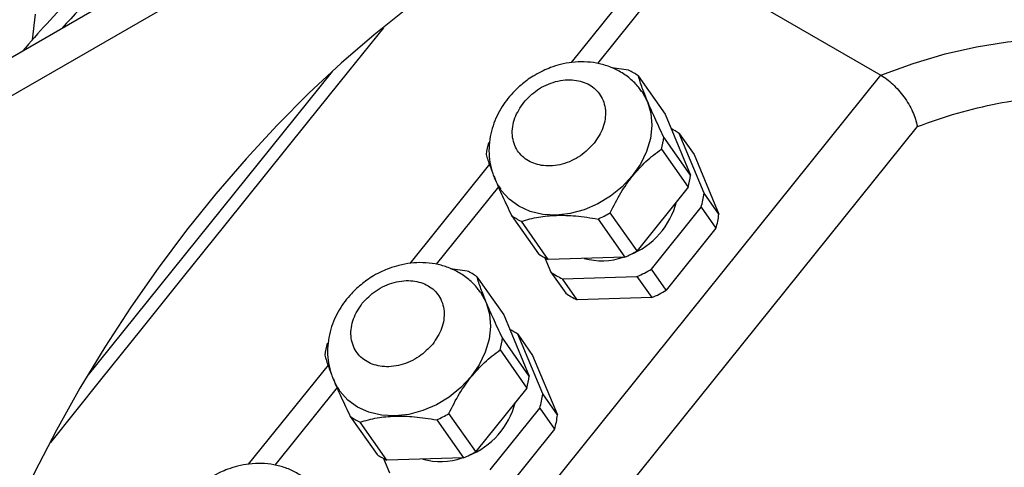
# Model space of a CAD drawing. Extents: x 5 to 297, y -3 to 205.
# Drawn here: x 98 to 102, y 66 to 69 of the extents above; entities that cross this region are included whole.
import ezdxf

# ---------------------------------------------------------------- set-up
doc = ezdxf.new("R2010")
doc.units = 0
doc.layers.get('0').update_dxf_attribs({"linetype": 'CONTINUOUS'})

msp = doc.modelspace()

# ---------------------------------------------------------------- linework, layer by layer
at = {"color": 7, "linetype": 'CONTINUOUS'}
for p, q in [((102.549, 71.1303), (97.1487, 68.0127)), ((97.3019, 67.9243), (102.7022, 71.0418)), ((100.8333, 68.8071), (101.7566, 68.274)), ((97.8388, 68.4366), (97.8539, 68.5557)), ((100.5912, 68.2967), (100.5148, 68.3072)), ((98.7778, 64.5685), (101.7566, 68.274)), ((100.6365, 68.2706), (100.7602, 68.0945)), ((100.7602, 68.0945), (100.8781, 67.8118)), ((99.0338, 64.4408), (101.9249, 68.0372)), ((100.8781, 67.8118), (100.7543, 67.9878)), ((100.94, 67.7296), (100.8253, 68.0046)), ((100.8253, 68.0046), (100.8937, 67.9074)), ((100.743, 67.9325), (100.8668, 67.7564)), ((100.8937, 67.9074), (101.0083, 67.6323)), ((100.8668, 67.7564), (100.631, 67.4631)), ((101.0083, 67.6323), (100.94, 67.7296)), ((100.6972, 67.3789), (100.9266, 67.6642)), ((100.9266, 67.6642), (100.995, 67.567)), ((100.0517, 67.6256), (100.1754, 67.4495)), ((100.2207, 67.4234), (100.0969, 67.5995)), ((100.4506, 67.61), (100.5744, 67.4339)), ((100.631, 67.4631), (100.5072, 67.6392)), ((100.995, 67.567), (100.7656, 67.2817)), ((100.2053, 67.4311), (100.2329, 67.3651)), ((100.5744, 67.4339), (100.2207, 67.4234)), ((99.8461, 67.3699), (99.7697, 67.3804)), ((100.7656, 67.2817), (100.6972, 67.3789)), ((99.8914, 67.3438), (100.0151, 67.1677)), ((100.2329, 67.3651), (100.3012, 67.2678)), ((100.2864, 67.3342), (100.6304, 67.3444)), ((100.3547, 67.2369), (100.2864, 67.3342)), ((100.6304, 67.3444), (100.6987, 67.2472)), ((100.6987, 67.2472), (100.3547, 67.2369)), ((100.0151, 67.1677), (100.133, 66.8849)), ((100.133, 66.8849), (100.0093, 67.061)), ((100.1949, 66.8027), (100.0802, 67.0778)), ((100.0802, 67.0778), (100.1486, 66.9805)), ((99.998, 67.0057), (100.1217, 66.8296)), ((100.1486, 66.9805), (100.2633, 66.7055)), ((100.1217, 66.8296), (99.8859, 66.5363)), ((100.2633, 66.7055), (100.1949, 66.8027)), ((99.9522, 66.4521), (100.1816, 66.7374)), ((100.1816, 66.7374), (100.2499, 66.6401)), ((99.3066, 66.6988), (99.4304, 66.5227)), ((99.8859, 66.5363), (99.7622, 66.7123)), ((99.4756, 66.4966), (99.3519, 66.6726)), ((99.7056, 66.6832), (99.8293, 66.5071)), ((100.2499, 66.6401), (100.0205, 66.3548)), ((99.4603, 66.5043), (99.4878, 66.4382)), ((99.8293, 66.5071), (99.4756, 66.4966))]:
    msp.add_line(p, q, dxfattribs=at)
at = {"color": 8, "linetype": 'CONTINUOUS'}
for p, q in [((100.7311, 68.8359), (100.3259, 68.3319)), ((100.8333, 68.8071), (100.4482, 68.3281)), ((99.2226, 68.2914), (98.0903, 66.8828)), ((99.9489, 67.8628), (99.5809, 67.4051)), ((99.9905, 67.7586), (99.7032, 67.4012)), ((99.2038, 66.936), (98.8358, 66.4782)), ((99.2454, 66.8318), (98.9581, 66.4744))]:
    msp.add_line(p, q, dxfattribs=at)
at = {"color": 7, "linetype": 'CONTINUOUS', "flags": 128}
for points in [[(99.8747, 68.7938), (99.7261, 68.6954), (99.5709, 68.5828), (99.4171, 68.4608), (99.2652, 68.33), (99.1156, 68.1906), (98.9688, 68.0433), (98.8253, 67.8883), (98.6856, 67.7263), (98.5501, 67.5577), (98.4192, 67.3831), (98.2934, 67.2031), (98.173, 67.0181), (98.0585, 66.8289), (97.9502, 66.636), (97.8484, 66.44), (97.7535, 66.2415), (97.6792, 66.073)], [(97.9234, 66.5789), (98.1554, 66.8676), (98.3462, 67.105), (98.5371, 67.3424), (98.728, 67.5799), (99.1097, 68.0548), (99.3006, 68.2922), (99.4615, 68.4924)], [(100.6518, 68.2001), (100.6523, 68.1993), (100.6788, 68.1515), (100.6945, 68.0981), (100.6991, 68.0409), (100.6925, 67.9816), (100.6748, 67.9219), (100.6466, 67.8638), (100.6086, 67.8088)], [(100.6086, 67.8088), (100.5622, 67.7588), (100.5086, 67.7152), (100.4496, 67.6794), (100.3869, 67.6525), (100.3224, 67.6352), (100.258, 67.6281), (100.1958, 67.6314), (100.1376, 67.645), (100.0852, 67.6686), (100.0402, 67.7013), (100.004, 67.7422), (100.0005, 67.7472)], [(99.9068, 67.2732), (99.9073, 67.2725), (99.9337, 67.2246), (99.9495, 67.1713), (99.9541, 67.1141), (99.9475, 67.0548), (99.9297, 66.9951), (99.9015, 66.9369), (99.8636, 66.882)], [(99.8636, 66.882), (99.8171, 66.832), (99.7636, 66.7884), (99.7045, 66.7526), (99.6418, 66.7256), (99.5773, 66.7083), (99.513, 66.7013), (99.4508, 66.7046), (99.3926, 66.7182), (99.3402, 66.7417), (99.2952, 66.7744), (99.2589, 66.8153), (99.2554, 66.8204)]]:
    msp.add_lwpolyline(points, dxfattribs=at)
at = {"color": 8, "linetype": 'CONTINUOUS', "flags": 128}
msp.add_lwpolyline([(101.7566, 68.274), (101.9057, 68.3283), (102.0531, 68.3721), (102.1983, 68.4053), (102.3408, 68.4278), (102.4802, 68.4394), (102.6161, 68.4402), (102.7481, 68.4302), (102.8758, 68.4094), (102.9987, 68.3779), (103.1166, 68.3357), (103.2289, 68.283), (103.2711, 68.2597)], dxfattribs=at)
at = {"color": 8, "linetype": 'CONTINUOUS'}
msp.add_arc((101.9556, 64.8838), 5.371, 127.5385, 137.8272, dxfattribs=at)
at = {"color": 7, "linetype": 'CONTINUOUS'}
for centre, radius, start, end in [((100.4619, 68.0205), 0.305, 55.0847, 64.9206), ((100.6489, 67.7605), 0.3011, 54.1504, 62.4727), ((100.3145, 67.8593), 0.3839, 164.2164, 172.6526), ((100.3736, 68.0369), 0.3839, 344.2164, 352.6526), ((100.4973, 67.8609), 0.3839, 344.2164, 352.6526), ((100.5586, 67.7736), 0.3839, 343.4511, 353.4178), ((100.4648, 67.7789), 0.3596, 291.4712, 345.621), ((100.2262, 67.8757), 0.305, 235.0847, 244.9206), ((100.2272, 68.113), 0.5504, 293.9532, 300.5872), ((100.627, 67.6763), 0.3839, 343.4511, 353.4178), ((100.3509, 67.9369), 0.5504, 293.9532, 300.5872), ((100.35, 67.6996), 0.305, 235.0847, 244.9206), ((100.4684, 67.7248), 0.3076, 254.5311, 288.8833), ((100.4123, 67.8496), 0.5503, 293.351, 301.1893), ((99.7168, 67.0937), 0.305, 55.0847, 64.9206), ((100.4113, 67.6125), 0.3051, 234.1931, 245.8123), ((100.4806, 67.7524), 0.5503, 293.351, 301.1893), ((100.4797, 67.5152), 0.3051, 234.1931, 245.8123), ((99.9039, 66.8337), 0.3011, 54.1504, 62.4727), ((99.6285, 67.1101), 0.3839, 344.2164, 352.6526), ((99.5695, 66.9324), 0.3839, 164.2164, 172.6526), ((99.7523, 66.934), 0.3839, 344.2164, 352.6526), ((99.8136, 66.8467), 0.3839, 343.4511, 353.4178), ((99.7197, 66.8521), 0.3596, 291.4712, 345.621), ((99.4812, 66.9489), 0.305, 235.0847, 244.9206), ((99.4821, 67.1861), 0.5504, 293.9532, 300.5872), ((99.8819, 66.7495), 0.3839, 343.4511, 353.4178), ((99.6049, 66.7728), 0.305, 235.0847, 244.9206), ((99.6059, 67.0101), 0.5504, 293.9532, 300.5872), ((99.7233, 66.798), 0.3076, 254.5311, 288.8833)]:
    msp.add_arc(centre, radius, start, end, dxfattribs=at)
for points, knots in [([(98.6873, 69.216), (98.6434, 69.1835), (98.5541, 69.1173), (98.4211, 69.009), (98.2883, 68.8935), (98.1577, 68.7718), (98.0298, 68.6445), (97.9078, 68.5158), (97.8299, 68.4271), (97.7927, 68.3847)], [0, 0, 0, 0, 0.140886, 0.286774, 0.432434, 0.577817, 0.722855, 0.867438, 1, 1, 1, 1]), ([(100.6512, 68.1989), (100.6473, 68.2048), (100.6329, 68.227), (100.5986, 68.2594), (100.5509, 68.2927), (100.4982, 68.3163), (100.4438, 68.3308), (100.3873, 68.3366), (100.3311, 68.3341), (100.2788, 68.3244), (100.2344, 68.3106), (100.1953, 68.2942), (100.1609, 68.2762), (100.1388, 68.2615), (100.1286, 68.2547)], [0, 0, 0, 0, 0.037416, 0.139559, 0.246111, 0.342963, 0.440638, 0.538535, 0.635256, 0.727511, 0.806948, 0.868338, 0.938832, 1, 1, 1, 1]), ([(100.1286, 68.2547), (100.1105, 68.2408), (100.0851, 68.2214), (100.0523, 68.1878), (100.0268, 68.1575), (100.0006, 68.1185), (99.9781, 68.0752), (99.9606, 68.0276), (99.9494, 67.9771), (99.9456, 67.9246), (99.9498, 67.8714), (99.9634, 67.8191), (99.9806, 67.7772), (99.9963, 67.7553), (100.0013, 67.7482)], [0, 0, 0, 0, 0.114212, 0.15991, 0.235677, 0.314127, 0.398071, 0.485472, 0.575502, 0.667528, 0.761209, 0.856503, 0.953681, 1, 1, 1, 1]), ([(100.1072, 68.1476), (100.1271, 68.1684), (100.1577, 68.2004), (100.2107, 68.2295), (100.2543, 68.2454), (100.2986, 68.2531), (100.3535, 68.2524), (100.4141, 68.2332), (100.4574, 68.1925), (100.4782, 68.1494), (100.486, 68.1116), (100.4844, 68.0715), (100.4719, 68.019), (100.448, 67.9832), (100.4325, 67.9599)], [0, 0, 0, 0, 0.119728, 0.18418, 0.25, 0.31582, 0.380272, 0.5, 0.619728, 0.68418, 0.75, 0.81582, 0.880272, 1, 1, 1, 1]), ([(100.7543, 67.9878), (100.7399, 68.0181), (100.7124, 68.0757), (100.6785, 68.1532), (100.6525, 68.2196), (100.642, 68.253), (100.6365, 68.2706)], [0, 0, 0, 0, 0.263279, 0.499999, 0.736719, 1, 1, 1, 1]), ([(101.7566, 68.274), (101.7656, 68.2684), (101.7838, 68.2569), (101.8208, 68.2251), (101.8652, 68.1743), (101.9077, 68.1033), (101.9191, 68.0595), (101.9249, 68.0372)], [0, 0, 0, 0, 0.1171321, 0.2360858, 0.479121, 0.734624, 1, 1, 1, 1]), ([(101.9249, 68.0372), (101.9871, 68.059), (102.1116, 68.1024), (102.2965, 68.1459), (102.4792, 68.1727), (102.6799, 68.181), (102.8931, 68.1619), (103.1127, 68.1046), (103.3152, 68.0111), (103.4976, 67.8827), (103.6572, 67.7214), (103.7915, 67.5311), (103.8997, 67.3157), (103.9816, 67.0797), (104.0336, 66.8457), (104.0627, 66.6205), (104.0752, 66.4056), (104.0734, 66.1794), (104.0545, 65.9139), (104.0116, 65.6092), (103.9368, 65.2648), (103.8348, 64.9142), (103.707, 64.5626), (103.5553, 64.2153), (103.3831, 63.8786), (103.194, 63.557), (102.9914, 63.2544), (102.7943, 62.994), (102.6074, 62.7717), (102.4309, 62.5804), (102.247, 62.3992), (102.0333, 62.2094), (101.7908, 62.0203), (101.5202, 61.8423), (101.2479, 61.6961), (100.9781, 61.5842), (100.7149, 61.508), (100.4629, 61.4683), (100.2254, 61.4639), (100.0051, 61.4931), (99.8184, 61.5491), (99.6614, 61.6223), (99.5283, 61.7065), (99.4045, 61.8089), (99.2774, 61.9447), (99.1545, 62.1201), (99.0443, 62.3428), (98.9602, 62.5935), (98.9037, 62.8686), (98.8755, 63.164), (98.8753, 63.4734), (98.9025, 63.7921), (98.9531, 64.1144), (99.0071, 64.3327), (99.0338, 64.4408)], [0, 0, 0, 0, 0.014986, 0.029972, 0.045494, 0.061017, 0.08221, 0.103549, 0.125005, 0.146461, 0.1678, 0.188994, 0.209682, 0.230026, 0.25, 0.264985, 0.279972, 0.295494, 0.311017, 0.33221, 0.353549, 0.375005, 0.396461, 0.4178, 0.438994, 0.459682, 0.480026, 0.5, 0.514985, 0.529972, 0.545494, 0.561017, 0.58221, 0.603549, 0.625005, 0.646461, 0.6678, 0.688994, 0.709682, 0.730026, 0.75, 0.764985, 0.779972, 0.795494, 0.811017, 0.83221, 0.853549, 0.875005, 0.896461, 0.9178, 0.938994, 0.959682, 0.980026, 1, 1, 1, 1]), ([(100.4325, 67.9599), (100.4126, 67.9391), (100.382, 67.9071), (100.3289, 67.878), (100.2854, 67.8621), (100.241, 67.8544), (100.1861, 67.8551), (100.1256, 67.8743), (100.0823, 67.915), (100.0614, 67.958), (100.0536, 67.9958), (100.0552, 68.036), (100.0677, 68.0885), (100.0916, 68.1243), (100.1072, 68.1476)], [0, 0, 0, 0, 0.119728, 0.18418, 0.25, 0.31582, 0.380272, 0.5, 0.619728, 0.68418, 0.75, 0.81582, 0.880272, 1, 1, 1, 1]), ([(100.6095, 67.8081), (100.6298, 67.8313), (100.6721, 67.8797), (100.7188, 67.9145), (100.743, 67.9325)], [0, 0, 0, 0, 0.480635, 1, 1, 1, 1]), ([(99.9338, 67.9084), (99.9389, 67.8914), (99.946, 67.8677), (99.9595, 67.834), (99.9633, 67.8244)], [0, 0, 0, 0, 0.715322, 1, 1, 1, 1]), ([(99.97, 67.8074), (99.9723, 67.8015), (99.9826, 67.7748), (100.0102, 67.7129), (100.0373, 67.6557), (100.0517, 67.6256)], [0, 0, 0, 0, 0.1201161, 0.5366873, 1, 1, 1, 1]), ([(100.5072, 67.6392), (100.5226, 67.6705), (100.5518, 67.7301), (100.5909, 67.783), (100.6095, 67.8081)], [0, 0, 0, 0, 0.5255498, 1, 1, 1, 1]), ([(100.0969, 67.5995), (100.1224, 67.6067), (100.1709, 67.6205), (100.2569, 67.6287), (100.3508, 67.6258), (100.4162, 67.6155), (100.4506, 67.61)], [0, 0, 0, 0, 0.263279, 0.499999, 0.736719, 1, 1, 1, 1]), ([(99.9061, 67.272), (99.9023, 67.278), (99.8879, 67.3002), (99.8536, 67.3325), (99.8059, 67.3659), (99.7532, 67.3894), (99.6987, 67.4039), (99.6422, 67.4098), (99.586, 67.4072), (99.5337, 67.3976), (99.4893, 67.3838), (99.4503, 67.3674), (99.4158, 67.3494), (99.3938, 67.3347), (99.3835, 67.3278)], [0, 0, 0, 0, 0.037416, 0.139559, 0.246111, 0.342963, 0.440638, 0.538535, 0.635256, 0.727511, 0.806948, 0.868338, 0.938832, 1, 1, 1, 1]), ([(99.3835, 67.3278), (99.3654, 67.314), (99.34, 67.2945), (99.3073, 67.261), (99.2818, 67.2306), (99.2556, 67.1917), (99.2331, 67.1483), (99.2156, 67.1008), (99.2043, 67.0502), (99.2005, 66.9977), (99.2048, 66.9445), (99.2183, 66.8923), (99.2355, 66.8504), (99.2512, 66.8284), (99.2563, 66.8214)], [0, 0, 0, 0, 0.114212, 0.15991, 0.235677, 0.314127, 0.398071, 0.485472, 0.575502, 0.667528, 0.761209, 0.856503, 0.953681, 1, 1, 1, 1]), ([(100.0093, 67.061), (99.9948, 67.0913), (99.9674, 67.1489), (99.9335, 67.2264), (99.9074, 67.2927), (99.8969, 67.3262), (99.8914, 67.3438)], [0, 0, 0, 0, 0.263279, 0.499999, 0.736719, 1, 1, 1, 1]), ([(99.3621, 67.2208), (99.382, 67.2416), (99.4126, 67.2736), (99.4657, 67.3027), (99.5092, 67.3186), (99.5536, 67.3263), (99.6084, 67.3256), (99.669, 67.3064), (99.7123, 67.2656), (99.7332, 67.2226), (99.7409, 67.1848), (99.7394, 67.1447), (99.7269, 67.0921), (99.7029, 67.0563), (99.6874, 67.033)], [0, 0, 0, 0, 0.119728, 0.18418, 0.25, 0.31582, 0.380272, 0.5, 0.619728, 0.68418, 0.75, 0.81582, 0.880272, 1, 1, 1, 1]), ([(99.6874, 67.033), (99.6675, 67.0122), (99.6369, 66.9803), (99.5838, 66.9512), (99.5403, 66.9352), (99.496, 66.9275), (99.4411, 66.9282), (99.3805, 66.9475), (99.3372, 66.9882), (99.3164, 67.0312), (99.3086, 67.069), (99.3101, 67.1092), (99.3227, 67.1617), (99.3466, 67.1975), (99.3621, 67.2208)], [0, 0, 0, 0, 0.119728, 0.18418, 0.25, 0.31582, 0.380272, 0.5, 0.619728, 0.68418, 0.75, 0.81582, 0.880272, 1, 1, 1, 1]), ([(99.1887, 66.9815), (99.1938, 66.9646), (99.201, 66.9408), (99.2144, 66.9072), (99.2182, 66.8976)], [0, 0, 0, 0, 0.715322, 1, 1, 1, 1]), ([(99.8645, 66.8812), (99.8848, 66.9045), (99.9271, 66.9529), (99.9737, 66.9876), (99.998, 67.0057)], [0, 0, 0, 0, 0.480635, 1, 1, 1, 1]), ([(99.2249, 66.8806), (99.2272, 66.8746), (99.2375, 66.848), (99.2651, 66.786), (99.2923, 66.7289), (99.3066, 66.6988)], [0, 0, 0, 0, 0.120116, 0.536687, 1, 1, 1, 1]), ([(99.7622, 66.7123), (99.7775, 66.7437), (99.8068, 66.8033), (99.8459, 66.8561), (99.8645, 66.8812)], [0, 0, 0, 0, 0.52555, 1, 1, 1, 1]), ([(99.3519, 66.6726), (99.3774, 66.6799), (99.4258, 66.6936), (99.5119, 66.7019), (99.6058, 66.699), (99.6711, 66.6886), (99.7056, 66.6832)], [0, 0, 0, 0, 0.263279, 0.499999, 0.736719, 1, 1, 1, 1]), ([(99.1611, 66.3452), (99.1572, 66.3511), (99.1428, 66.3733), (99.1085, 66.4057), (99.0608, 66.439), (99.0081, 66.4626), (98.9537, 66.4771), (98.8972, 66.4829), (98.841, 66.4804), (98.7887, 66.4708), (98.7443, 66.4569), (98.7052, 66.4405), (98.6708, 66.4226), (98.6487, 66.4078), (98.6385, 66.401)], [0, 0, 0, 0, 0.037416, 0.139559, 0.246111, 0.342963, 0.440638, 0.538535, 0.635256, 0.727511, 0.806948, 0.868338, 0.938832, 1, 1, 1, 1])]:
    msp.add_open_spline(points, degree=3, knots=knots, dxfattribs=at)

doc.saveas('drawing.dxf')
